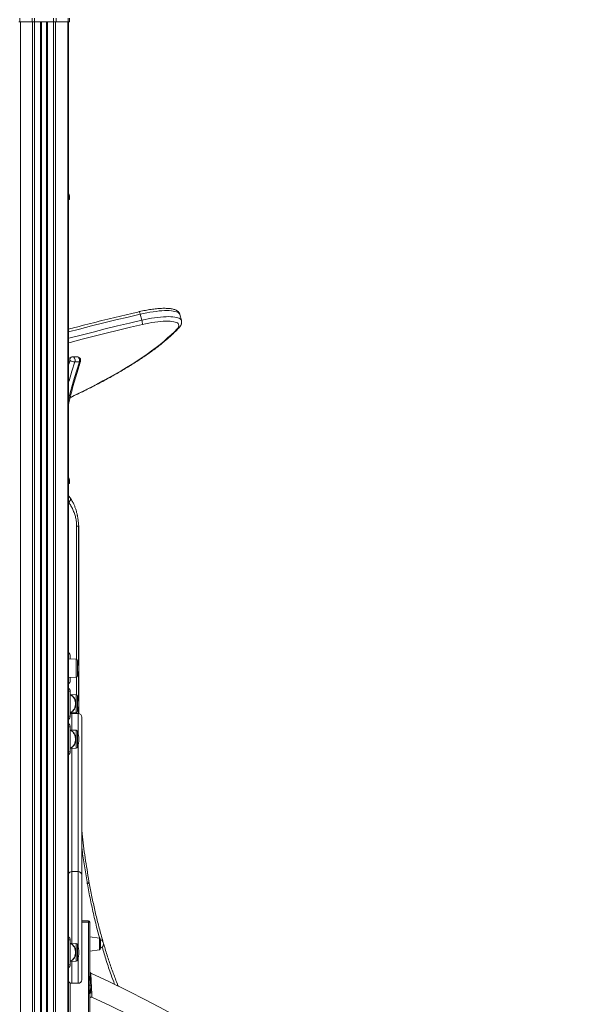
# Model space of a CAD drawing. Units: millimetres. Extents: x -10671 to 33209, y -8276 to 4193.
# Drawn here: x 12717 to 13504, y 2063 to 3449 of the extents above; entities that cross this region are included whole.
import ezdxf

# ---------------------------------------------------------------- set-up
doc = ezdxf.new("R2010")
doc.units = ezdxf.units.MM

msp = doc.modelspace()

# ---------------------------------------------------------------- linework, layer by layer
at = {"color": 7, "linetype": 'Continuous', "lineweight": 15}
for p, q in [((12715.6, 3446.3), (12717.1, 3446.3)), ((12717.1, 3451.3), (12717.1, 3446.3)), ((12717.1, 3446.3), (12734.4, 3446.3)), ((12717.8, 3446.3), (12717.8, 646.3)), ((12734.4, 3451.3), (12734.4, 3446.3)), ((12734.4, 3446.3), (12737.9, 3446.3)), ((12735.1, 3446.3), (12735.1, 646.3)), ((12737.9, 3451.3), (12737.9, 3446.3)), ((12737.9, 3446.3), (12737.9, 646.3)), ((12737.9, 3446.3), (12764.6, 3446.3)), ((12746.3, 3446.3), (12746.3, 646.3)), ((12747.3, 3446.3), (12747.3, 646.3)), ((12747.6, 3446.3), (12747.6, 646.3)), ((12754.9, 3446.3), (12754.9, 646.3)), ((12755.3, 3446.3), (12755.3, 646.3)), ((12756.3, 3446.3), (12756.3, 646.3)), ((12764.6, 3451.3), (12764.6, 3446.3)), ((12764.6, 3446.3), (12764.6, 646.3)), ((12764.6, 3446.3), (12768.1, 3446.3)), ((12767.4, 3446.3), (12767.4, 646.3)), ((12768.1, 3451.3), (12768.1, 3446.3)), ((12768.1, 3446.3), (12785.4, 3446.3)), ((12784.7, 3446.3), (12784.7, 646.3)), ((12785.4, 3451.3), (12785.4, 3446.3)), ((12785.4, 3446.3), (12786.9, 3446.3)), ((12785.9, 3446.3), (12785.9, 646.3)), ((12786.9, 3451.3), (12786.9, 3446.3)), ((12785.9, 3196.3), (12786.9, 3196.3)), ((12786.9, 3201.3), (12786.9, 3196.3)), ((12886.8, 3034.7), (12888.9, 3026.2)), ((12944.8, 3025.7), (12942.6, 3034.2)), ((12789.2, 2974.1), (12785.9, 2972.4)), ((12797.8, 2974.7), (12791.5, 2974.7)), ((12794.7, 2967.6), (12801, 2967.6)), ((12786.9, 2801.3), (12786.9, 2796.3)), ((12785.9, 2796.3), (12786.9, 2796.3)), ((12788.3, 2775.8), (12785.9, 2778.9)), ((12800, 2736.3), (12799.9, 2736.3)), ((12800, 2540), (12800, 2736.3)), ((12787.9, 2553.8), (12787.9, 2549.2)), ((12796.3, 2548.9), (12785.9, 2549.3)), ((12798.3, 2546.9), (12798.3, 2536.3)), ((12785.9, 2523.3), (12796.3, 2523.7)), ((12787.9, 2523.4), (12787.9, 2518.8)), ((12798.3, 2536.3), (12798.3, 2525.7)), ((12800, 2490), (12800, 2532.6)), ((12787.9, 2468.8), (12787.9, 2503.8)), ((12796.3, 2498.9), (12787.9, 2499.2)), ((12798.3, 2496.9), (12798.3, 2475.7)), ((12800, 2472.3), (12800, 2482.6)), ((12787.9, 2473.4), (12796.3, 2473.7)), ((12799.3, 2472.4), (12790.3, 2472.4)), ((12790.3, 2472.4), (12790.3, 2472.3)), ((12787.9, 2418.8), (12787.9, 2453.8)), ((12796.3, 2448.9), (12787.9, 2449.2)), ((12798.3, 2446.9), (12798.3, 2425.7)), ((12787.9, 2423.4), (12796.3, 2423.7)), ((12804.8, 2303), (12804.3, 2308.2)), ((12799.3, 2249.9), (12790.3, 2249.9)), ((12804.3, 2180.7), (12813.9, 2180.7)), ((12813.9, 2180.7), (12813.9, 2178.7)), ((12813.9, 2102.2), (12813.9, 2178.7)), ((12815.9, 2178.7), (12813.9, 2178.7)), ((12815.9, 2178.7), (12815.9, 2102.2)), ((12787.9, 2118.8), (12787.9, 2153.8)), ((12796.3, 2148.9), (12787.9, 2149.2)), ((12829.2, 2156.2), (12815.9, 2158.1)), ((12830.9, 2154.2), (12830.9, 2141.9)), ((12798.3, 2146.9), (12798.3, 2125.7)), ((12815.9, 2138.1), (12829.2, 2139.9)), ((12787.9, 2123.4), (12796.3, 2123.7)), ((12813.9, 2102.2), (12813.9, 2090.1)), ((12790.3, 2092.7), (12799.3, 2092.7)), ((12799.3, 2092.7), (12799.3, 2092.7)), ((12813.9, 2090.1), (12813.9, 2078.1)), ((12855.3, 2089.7), (12854.1, 2092.7)), ((12855.6, 2088.8), (12855.5, 2089.1)), ((12813.9, 1980.4), (12813.9, 2078.1)), ((12815.9, 2078.1), (12815.9, 1980.4))]:
    msp.add_line(p, q, dxfattribs=at)
at = {"color": 8, "linetype": 'Continuous', "lineweight": 15}
for p, q in [((12786.9, 3201.3), (12785.9, 3201.3)), ((12785.9, 2963.4), (12787.9, 2969.7)), ((12787.9, 2969.7), (12785.9, 2968.6)), ((12786.9, 2801.3), (12785.9, 2801.3)), ((12786.3, 2769.9), (12785.9, 2770.5)), ((12797.1, 2548.7), (12797.1, 2736.3)), ((12799.9, 2539.9), (12799.9, 2736.3)), ((12796.3, 2523.7), (12796.3, 2548.9)), ((12797.1, 2498.7), (12797.1, 2523.9)), ((12799.9, 2489.9), (12799.9, 2531.7)), ((12787.9, 2503.8), (12785.9, 2503.8)), ((12796.3, 2486.3), (12796.3, 2498.9)), ((12796.3, 2473.7), (12796.3, 2486.3)), ((12799.9, 2472.3), (12799.9, 2481.7)), ((12785.9, 2468.8), (12787.9, 2468.8)), ((12797.1, 2472.4), (12797.1, 2473.9)), ((12787.9, 2453.8), (12785.9, 2453.8)), ((12796.3, 2436.3), (12796.3, 2448.9)), ((12796.3, 2423.7), (12796.3, 2436.3)), ((12785.9, 2418.8), (12787.9, 2418.8)), ((12813.9, 2178.7), (12804.3, 2178.7)), ((12787.9, 2153.8), (12785.9, 2153.8)), ((12796.3, 2136.3), (12796.3, 2148.9)), ((12829.2, 2148.1), (12829.2, 2156.2)), ((12796.3, 2123.7), (12796.3, 2136.3)), ((12829.2, 2139.9), (12829.2, 2148.1)), ((12785.9, 2118.8), (12787.9, 2118.8)), ((12787.9, 2093.3), (12787.9, 1919.2))]:
    msp.add_line(p, q, dxfattribs=at)
at = {"color": 8, "linetype": 'Continuous', "lineweight": 15, "flags": 128}
for points in [[(12942.6, 3034.2), (12942.5, 3034.7), (12941.8, 3035.7), (12940.8, 3036.6), (12939.5, 3037.4), (12937.8, 3038.1), (12935.7, 3038.7), (12933.3, 3039.1), (12930.7, 3039.5), (12927.7, 3039.7), (12924.4, 3039.7), (12920.9, 3039.7), (12917.2, 3039.5), (12913.3, 3039.2), (12909.1, 3038.7), (12904.9, 3038.1), (12900.5, 3037.4), (12896, 3036.6), (12891.4, 3035.7), (12886.8, 3034.7)], [(12886.8, 3034.7), (12869.6, 3030.7), (12852.5, 3026.6), (12835.4, 3022.4), (12818.2, 3018.1), (12801.1, 3013.7), (12785.9, 3009.8)], [(12785.9, 3000.8), (12786.2, 3000.8), (12803.3, 3005.3), (12820.4, 3009.6), (12837.5, 3013.9), (12854.7, 3018.1), (12871.8, 3022.2), (12888.9, 3026.2)], [(12888.9, 3026.2), (12893.6, 3027.3), (12898.1, 3028.2), (12902.6, 3029), (12907, 3029.7), (12911.3, 3030.2), (12915.4, 3030.7), (12919.4, 3031), (12923.1, 3031.2), (12926.6, 3031.3), (12929.9, 3031.2), (12932.8, 3031), (12935.5, 3030.7), (12937.9, 3030.2), (12939.9, 3029.7), (12941.6, 3029), (12943, 3028.2), (12944, 3027.2), (12944.7, 3026.2), (12944.8, 3025.7)], [(12890, 3020.2), (12872.9, 3016.3), (12855.9, 3012.2), (12838.9, 3008), (12821.8, 3003.8), (12804.8, 2999.4), (12787.8, 2995), (12785.9, 2994.5)], [(12788.1, 2917.6), (12796.5, 2921.6), (12806.3, 2926.3), (12815.9, 2931.1), (12825.2, 2935.9), (12834.2, 2940.7), (12843, 2945.4), (12851.5, 2950.2), (12859.7, 2955), (12867.6, 2959.7), (12875.3, 2964.4), (12882.6, 2969.1), (12889.7, 2973.8), (12896.4, 2978.5), (12902.8, 2983.1), (12909, 2987.7), (12914.8, 2992.2), (12920.3, 2996.7), (12925.4, 3001.2), (12930.3, 3005.6), (12934.8, 3010), (12938.9, 3014.3)], [(12794.7, 2967.6), (12790.4, 2954.3), (12786.5, 2940.8), (12785.9, 2938.8)], [(12785.9, 2914.7), (12789.1, 2927.2), (12792.8, 2940.8), (12796.8, 2954.3), (12801, 2967.6)], [(12791.5, 2974.7), (12792.3, 2974.5), (12793.3, 2974), (12794.1, 2973), (12794.7, 2971.8), (12795, 2970.4), (12795, 2969), (12794.7, 2967.6)], [(12801, 2967.6), (12801.3, 2969), (12801.3, 2970.4), (12801, 2971.8), (12800.4, 2973), (12799.6, 2974), (12798.7, 2974.5), (12797.8, 2974.7)], [(12801, 2967.6), (12801.7, 2967.6), (12802.2, 2967.7), (12802.5, 2967.9), (12802.6, 2968.1)], [(12787.9, 2473.8), (12789.1, 2474.3), (12790.5, 2475), (12791.8, 2476.2), (12792.9, 2477.6), (12793.9, 2479.2), (12794.6, 2481.1), (12795.1, 2483.1), (12795.4, 2485.2), (12795.4, 2487.4), (12795.1, 2489.5), (12794.6, 2491.5), (12793.9, 2493.4), (12792.9, 2495), (12791.8, 2496.5), (12790.5, 2497.6), (12789.1, 2498.4), (12787.9, 2498.8)], [(12787.9, 2423.8), (12789.1, 2424.3), (12790.5, 2425), (12791.8, 2426.2), (12792.9, 2427.6), (12793.9, 2429.2), (12794.6, 2431.1), (12795.1, 2433.1), (12795.4, 2435.2), (12795.4, 2437.4), (12795.1, 2439.5), (12794.6, 2441.5), (12793.9, 2443.4), (12792.9, 2445), (12791.8, 2446.5), (12790.5, 2447.6), (12789.1, 2448.4), (12787.9, 2448.8)], [(12787.9, 2123.8), (12789.1, 2124.3), (12790.5, 2125), (12791.8, 2126.2), (12792.9, 2127.6), (12793.9, 2129.2), (12794.6, 2131.1), (12795.1, 2133.1), (12795.4, 2135.2), (12795.4, 2137.4), (12795.1, 2139.5), (12794.6, 2141.5), (12793.9, 2143.4), (12792.9, 2145), (12791.8, 2146.5), (12790.5, 2147.6), (12789.1, 2148.4), (12787.9, 2148.8)]]:
    msp.add_lwpolyline(points, dxfattribs=at)
at = {"color": 7, "linetype": 'Continuous', "lineweight": 15, "flags": 128}
for points in [[(12938.9, 3014.3), (12940.1, 3015.7), (12940.8, 3017), (12941.2, 3018.2), (12941.3, 3019.4), (12940.9, 3020.4), (12940.2, 3021.4), (12939.2, 3022.3), (12937.7, 3023), (12936, 3023.6), (12933.9, 3024.1), (12931.5, 3024.5), (12928.7, 3024.7), (12925.7, 3024.9), (12922.5, 3024.8), (12919, 3024.7), (12915.3, 3024.4), (12911.4, 3024), (12907.3, 3023.5), (12903.1, 3022.9), (12898.8, 3022.1), (12894.4, 3021.2), (12890, 3020.2)], [(12855.5, 2089), (12855.5, 2089.1), (12855.3, 2089.7)]]:
    msp.add_lwpolyline(points, dxfattribs=at)
at = {"color": 7, "linetype": 'Continuous', "lineweight": 15}
for centre, radius, start, end in [((12781.9, 3201.3), 5, 0, 36.8699), ((12864.2, 3018.9), 25.8, 2.9333, 16.4786), ((12795.4, 2981.6), 14.1, 238.0986, 267.1269), ((12791.5, 2969.7), 5, 90, 117.2363), ((12797.8, 2969.7), 5, 0, 90), ((12797.8, 2969.7), 5, 341.7734, 0), ((12781.9, 2801.3), 5, 0, 36.8699), ((12782.5, 2554.1), 5.41, 356.8124, 50.5046), ((12796.3, 2546.9), 2, 0, 88), ((12771.1, 2536.3), 29.2, 0, 21.341), ((12796.3, 2525.7), 2, 272, 0), ((12771.1, 2536.3), 29.2, 338.659, 0), ((12782.5, 2518.5), 5.41, 309.4954, 3.1876), ((12782.5, 2504.1), 5.41, 356.8114, 50.5045), ((12796.3, 2496.9), 2, 0, 88), ((12771.1, 2486.3), 29.2, 0, 21.341), ((12771.1, 2486.3), 29.2, 338.659, 0), ((12782.5, 2468.5), 5.41, 309.4949, 3.1881), ((12790.3, 2467.4), 5, 89.9794, 118.7902), ((12796.3, 2475.7), 2, 272, 0), ((12799.3, 2467.4), 5, 0.0009, 90.0578), ((12782.5, 2454.1), 5.41, 356.8119, 50.5051), ((12796.3, 2446.9), 2, 0, 88), ((12771.1, 2436.3), 29.2, 0, 21.341), ((12771.1, 2436.3), 29.2, 338.659, 0), ((12782.5, 2418.5), 5.41, 309.4955, 3.1886), ((12796.3, 2425.7), 2, 272, 0), ((12790.3, 2244.9), 5, 89.9434, 150.9179), ((12799.3, 2244.9), 5, 0.054, 90.0164), ((12813.9, 2178.7), 2, 0, 90), ((12782.5, 2154.1), 5.41, 356.8124, 50.5046), ((12796.3, 2146.9), 2, 0, 88), ((12828.9, 2154.2), 2, 0, 82), ((12828.2, 2148.1), 6.73, 0, 66.0523), ((12771.1, 2136.3), 29.2, 0, 21.341), ((12771.1, 2136.3), 29.2, 338.659, 0), ((12828.9, 2141.9), 2, 278, 0), ((12828.2, 2148.1), 6.73, 293.9477, 0), ((12796.3, 2125.7), 2, 272, 0), ((12782.5, 2118.5), 5.41, 309.4954, 3.1876), ((12817.9, 2108.8), 2, 180.006, 246.2965), ((12790.3, 2097.7), 5, 209.0824, 270.096), ((12799.3, 2097.7), 5, 269.9818, 359.9437), ((12159.6, 654.5), 1594.4, 32.516, 65.6465), ((12817.9, 2071.4), 2, 65.8864, 179.9801), ((12159.6, 654.5), 1564.4, 31.5492, 65.0823)]:
    msp.add_arc(centre, radius, start, end, dxfattribs=at)
at = {"color": 8, "linetype": 'Continuous', "lineweight": 15}
for centre, radius, start, end in [((12876.6, 3033), 10.3, 9.4791, 30.7855), ((12938.3, 3018.5), 4.24, 278.7406, 316.8621), ((12791.5, 2971.1), 3.82, 127.0956, 201.5608), ((12803.4, 2303.1), 1.44, 308.9262, 357.7014), ((12848.2, 2090.4), 6.37, 352.0194, 20.876)]:
    msp.add_arc(centre, radius, start, end, dxfattribs=at)
at = {"color": 7, "linetype": 'Continuous', "lineweight": 15}
for points, knots in [([(12885.4, 3038.3), (12882.6, 3037.6), (12874.5, 3035.7), (12860.9, 3032.5), (12844.9, 3028.6), (12828.8, 3024.7), (12812.8, 3020.6), (12798.5, 3017), (12789.5, 3014.6), (12785.9, 3013.7)], [0, 0, 0, 0, 0.084823, 0.245986, 0.407151, 0.568315, 0.72948, 0.890643, 1, 1, 1, 1]), ([(12942.6, 3034.1), (12942.6, 3034.2), (12942.5, 3034.9), (12942, 3036), (12941.1, 3037.3), (12940, 3038.5), (12938.7, 3039.5), (12937.2, 3040.4), (12935.3, 3041.2), (12933.1, 3041.8), (12930.6, 3042.4), (12927.9, 3042.7), (12924.9, 3042.9), (12921.8, 3043), (12918.5, 3043), (12915.1, 3042.8), (12911.5, 3042.6), (12907.8, 3042.2), (12903.9, 3041.7), (12900, 3041.1), (12896, 3040.5), (12891.9, 3039.7), (12888.4, 3038.9), (12886.2, 3038.4), (12885.4, 3038.3)], [0, 0, 0, 0, 0.007789, 0.043161, 0.078374, 0.114632, 0.153344, 0.196014, 0.243886, 0.29679, 0.352227, 0.407106, 0.460839, 0.513604, 0.565648, 0.61717, 0.668313, 0.719174, 0.769823, 0.820315, 0.870692, 0.920983, 0.97121, 1, 1, 1, 1]), ([(12941.4, 3015.6), (12941.6, 3015.9), (12942.4, 3016.7), (12943.4, 3018.1), (12944.2, 3019.7), (12944.8, 3021.2), (12945.1, 3022.8), (12945.1, 3024.3), (12944.9, 3025.2), (12944.8, 3025.7)], [0, 0, 0, 0, 0.1065215, 0.2967762, 0.465193, 0.6160842, 0.7554934, 0.8884166, 1, 1, 1, 1]), ([(12788, 2917.2), (12789.1, 2917.8), (12793.5, 2919.8), (12800.8, 2923.4), (12810, 2927.8), (12818.9, 2932.3), (12827.5, 2936.8), (12836, 2941.3), (12844.2, 2945.8), (12852.2, 2950.3), (12860, 2954.7), (12867.5, 2959.2), (12874.8, 2963.7), (12881.8, 2968.1), (12888.5, 2972.5), (12895, 2976.9), (12901.3, 2981.3), (12907.2, 2985.7), (12913, 2990), (12918.4, 2994.4), (12923.5, 2998.7), (12928.4, 3002.9), (12933, 3007.2), (12937.4, 3011.4), (12940, 3014.2), (12941.4, 3015.6)], [0, 0, 0, 0, 0.01645, 0.060943, 0.105444, 0.149955, 0.194476, 0.239007, 0.283553, 0.328111, 0.372685, 0.417276, 0.461884, 0.506512, 0.551162, 0.595837, 0.640538, 0.685269, 0.730031, 0.774827, 0.819662, 0.864538, 0.909456, 0.954417, 1, 1, 1, 1]), ([(12785.9, 2908.8), (12785.9, 2909), (12786.9, 2913.3), (12789.1, 2921.8), (12792.3, 2934.3), (12795.9, 2946.6), (12799.3, 2957.9), (12801.6, 2965), (12802.6, 2968.1)], [0, 0, 0, 0, 0.007944, 0.216012, 0.424076, 0.632141, 0.840199, 1, 1, 1, 1]), ([(12786.3, 2769.9), (12786.6, 2770.4), (12787.4, 2771.2), (12788.1, 2772.5), (12788.6, 2773.7), (12788.7, 2774.7), (12788.6, 2775.4), (12788.3, 2775.7), (12788.3, 2775.8)], [0, 0, 0, 0, 0.182243, 0.368367, 0.554943, 0.73844, 0.921973, 1, 1, 1, 1]), ([(12800, 2736.3), (12800, 2737.9), (12799.8, 2740.9), (12799.3, 2744.9), (12798.8, 2748.1), (12798.4, 2750.3), (12798, 2752), (12797.6, 2753.7), (12797.1, 2755.9), (12796.3, 2758.8), (12795.1, 2762.4), (12793.5, 2766.5), (12791.3, 2771.1), (12789.3, 2774.2), (12788.3, 2775.8)], [0, 0, 0, 0, 0.116099, 0.211716, 0.286407, 0.33994, 0.372959, 0.410554, 0.464938, 0.536282, 0.625109, 0.731803, 0.856634, 1, 1, 1, 1]), ([(12797.1, 2736.3), (12797, 2738.3), (12796.9, 2742.4), (12795.8, 2748.4), (12794, 2754.2), (12791.8, 2759.7), (12789.2, 2765), (12787.3, 2768.3), (12786.3, 2769.9)], [0, 0, 0, 0, 0.166643, 0.333221, 0.499917, 0.666616, 0.833481, 1, 1, 1, 1]), ([(12799.9, 2736.3), (12799.8, 2736.3), (12799.6, 2736.3), (12799, 2736.3), (12798.2, 2736.3), (12797.5, 2736.3), (12797.1, 2736.3)], [0, 0, 0, 0, 0.250044, 0.499977, 0.750003, 1, 1, 1, 1]), ([(12787.9, 2473.9), (12788, 2473.9), (12788.6, 2474), (12789.7, 2474.4), (12791.1, 2475.2), (12792.3, 2476.3), (12793.4, 2477.6), (12794.4, 2479.2), (12795.1, 2480.9), (12795.6, 2482.8), (12795.9, 2484.6), (12796, 2486.2), (12795.9, 2487.7), (12795.7, 2489.4), (12795.2, 2491.3), (12794.5, 2493.1), (12793.6, 2494.7), (12792.5, 2496.2), (12791.2, 2497.3), (12789.8, 2498.2), (12788.6, 2498.7), (12788, 2498.7), (12787.9, 2498.8)], [0, 0, 0, 0, 0.013889, 0.067043, 0.120635, 0.175098, 0.23053, 0.286747, 0.343427, 0.400314, 0.457249, 0.50001, 0.530892, 0.587916, 0.645112, 0.702486, 0.760046, 0.817652, 0.874992, 0.931625, 0.987153, 1, 1, 1, 1]), ([(12804.3, 2467.3), (12804.3, 2467.3), (12804.3, 2467.1), (12804.3, 2465.6), (12804.3, 2463.1), (12804.3, 2459.6), (12804.3, 2455.6), (12804.3, 2451.3), (12804.3, 2446.7), (12804.3, 2441.5), (12804.3, 2435.8), (12804.3, 2429.4), (12804.3, 2421.6), (12804.3, 2412.1), (12804.3, 2400.7), (12804.3, 2388.5), (12804.3, 2376.6), (12804.3, 2365.1), (12804.3, 2354.4), (12804.3, 2343.4), (12804.3, 2332.1), (12804.3, 2320.6), (12804.3, 2308), (12804.3, 2294.2), (12804.3, 2279.5), (12804.3, 2264.5), (12804.3, 2253.1), (12804.3, 2246.7), (12804.3, 2245.2)], [0, 0, 0, 0, 0.036835, 0.076844, 0.118061, 0.159278, 0.193851, 0.224407, 0.254996, 0.285552, 0.31731, 0.349101, 0.380863, 0.426622, 0.472386, 0.519454, 0.566526, 0.603601, 0.640709, 0.67779, 0.715912, 0.754063, 0.792189, 0.840197, 0.888252, 0.936266, 0.985856, 1, 1, 1, 1]), ([(12787.9, 2423.9), (12788, 2423.9), (12788.6, 2424), (12789.7, 2424.4), (12791.1, 2425.2), (12792.3, 2426.3), (12793.4, 2427.6), (12794.4, 2429.2), (12795.1, 2430.9), (12795.6, 2432.8), (12795.9, 2434.6), (12796, 2436.2), (12795.9, 2437.7), (12795.7, 2439.4), (12795.2, 2441.3), (12794.5, 2443.1), (12793.6, 2444.7), (12792.5, 2446.2), (12791.2, 2447.3), (12789.8, 2448.2), (12788.6, 2448.7), (12788, 2448.7), (12787.9, 2448.8)], [0, 0, 0, 0, 0.013894, 0.067046, 0.120641, 0.175106, 0.230538, 0.286746, 0.343429, 0.400318, 0.457248, 0.500008, 0.530893, 0.587918, 0.645111, 0.702487, 0.760042, 0.817647, 0.874988, 0.931626, 0.987149, 1, 1, 1, 1]), ([(12814.5, 2236.3), (12813.6, 2241.8), (12811.7, 2252.8), (12809.1, 2269.4), (12806.8, 2286.1), (12805.5, 2297.4), (12804.8, 2303)], [0, 0, 0, 0, 0.250041, 0.500124, 0.750088, 1, 1, 1, 1]), ([(12804.3, 2244.9), (12804.3, 2244.8), (12804.3, 2244.7), (12804.3, 2243.9), (12804.3, 2242.8), (12804.3, 2241.3), (12804.3, 2239.3), (12804.3, 2236.4), (12804.3, 2232.6), (12804.3, 2227.8), (12804.3, 2223.1), (12804.3, 2218.8), (12804.3, 2214.3), (12804.3, 2208.5), (12804.3, 2202.3), (12804.3, 2196.9), (12804.3, 2192.3), (12804.3, 2187.8), (12804.3, 2182.8), (12804.3, 2177.5), (12804.3, 2171.9), (12804.3, 2166.4), (12804.3, 2159.9), (12804.3, 2152.6), (12804.3, 2144.7), (12804.3, 2137.2), (12804.3, 2129.8), (12804.3, 2122.5), (12804.3, 2115.5), (12804.3, 2109.5), (12804.3, 2105), (12804.3, 2101.8), (12804.3, 2099.6), (12804.3, 2098.2), (12804.3, 2097.6), (12804.3, 2097.7), (12804.3, 2097.7)], [0, 0, 0, 0, 0.033395, 0.054122, 0.074843, 0.096069, 0.117288, 0.14275, 0.168699, 0.194182, 0.220449, 0.235264, 0.250241, 0.276662, 0.303828, 0.321452, 0.33908, 0.357164, 0.375251, 0.398998, 0.422749, 0.446978, 0.47121, 0.511669, 0.55214, 0.593655, 0.635175, 0.686725, 0.738277, 0.791301, 0.844321, 0.88219, 0.920055, 0.958832, 0.997595, 1, 1, 1, 1]), ([(12854.1, 2092.6), (12852.1, 2098.1), (12847.9, 2108.9), (12842.1, 2125.8), (12836.6, 2143.2), (12831.4, 2161), (12826.6, 2179.3), (12822.2, 2197.9), (12818.1, 2216.9), (12815.7, 2229.9), (12814.5, 2236.3)], [0, 0, 0, 0, 0.124899, 0.249832, 0.374797, 0.499788, 0.624802, 0.749843, 0.874909, 1, 1, 1, 1]), ([(12787.9, 2123.9), (12788, 2123.9), (12788.6, 2124), (12789.7, 2124.4), (12791.1, 2125.2), (12792.3, 2126.3), (12793.4, 2127.6), (12794.4, 2129.2), (12795.1, 2130.9), (12795.6, 2132.8), (12795.9, 2134.6), (12796, 2136.2), (12795.9, 2137.7), (12795.7, 2139.4), (12795.2, 2141.3), (12794.5, 2143.1), (12793.6, 2144.7), (12792.5, 2146.2), (12791.2, 2147.3), (12789.8, 2148.2), (12788.6, 2148.7), (12788, 2148.7), (12787.9, 2148.8)], [0, 0, 0, 0, 0.013889, 0.067043, 0.120635, 0.175099, 0.23053, 0.286746, 0.34343, 0.400314, 0.457248, 0.500009, 0.530891, 0.587915, 0.64511, 0.702485, 0.760045, 0.817653, 0.874991, 0.931626, 0.987153, 1, 1, 1, 1]), ([(12815.3, 2102), (12815.1, 2102.1), (12814.9, 2102.1), (12814.4, 2102.2), (12814.1, 2102.2), (12813.9, 2102.2)], [0, 0, 0, 0, 0.371159, 0.661726, 1, 1, 1, 1]), ([(12815.9, 2102.2), (12815.9, 2102.2), (12815.9, 2102.1), (12815.9, 2102), (12815.8, 2102), (12815.7, 2102), (12815.4, 2102), (12815.3, 2102)], [0, 0, 0, 0, 0.065897, 0.143729, 0.348822, 0.632405, 1, 1, 1, 1]), ([(12815.3, 2102), (12815.3, 2100.9), (12815.3, 2098.7), (12815.6, 2094.7), (12815.8, 2091.9), (12815.9, 2090.1)], [0, 0, 0, 0, 0.276938, 0.559964, 1, 1, 1, 1]), ([(12816.3, 2101.4), (12816.2, 2101.4), (12816.1, 2101.5), (12815.9, 2101.8), (12815.9, 2102), (12815.9, 2102.1), (12815.9, 2102.2), (12815.9, 2102.2)], [0, 0, 0, 0, 0.367218, 0.650967, 0.856391, 0.934096, 1, 1, 1, 1]), ([(12816.3, 2101.4), (12816.5, 2100.3), (12816.8, 2098.3), (12816.4, 2094.6), (12816.1, 2091.8), (12815.9, 2090.1)], [0, 0, 0, 0, 0.283764, 0.563322, 1, 1, 1, 1]), ([(12817.4, 2101), (12817.2, 2101), (12817, 2101.1), (12816.6, 2101.2), (12816.4, 2101.3), (12816.3, 2101.4)], [0, 0, 0, 0, 0.3364493, 0.6272374, 1, 1, 1, 1]), ([(12817.9, 2090.1), (12817.9, 2090.7), (12817.8, 2091.8), (12817.7, 2093.3), (12817.7, 2094.6), (12817.6, 2096.3), (12817.5, 2098.6), (12817.4, 2100.2), (12817.4, 2101)], [0, 0, 0, 0, 0.147917, 0.278195, 0.390826, 0.485811, 0.751246, 1, 1, 1, 1]), ([(12813.9, 2090.1), (12814.3, 2090.1), (12815, 2090.1), (12815.6, 2090.1), (12815.9, 2090.1)], [0, 0, 0, 0, 0.54649, 1, 1, 1, 1]), ([(12815.3, 2078.3), (12815.3, 2079.4), (12815.3, 2081.6), (12815.6, 2085.5), (12815.8, 2088.4), (12815.9, 2090.1)], [0, 0, 0, 0, 0.276857, 0.560599, 1, 1, 1, 1]), ([(12817.9, 2090.1), (12817.5, 2090.1), (12816.9, 2090.1), (12816.2, 2090.1), (12815.9, 2090.1)], [0, 0, 0, 0, 0.543551, 1, 1, 1, 1]), ([(12816.7, 2079.2), (12816.8, 2080.2), (12817, 2082.1), (12816.6, 2084.9), (12816.2, 2087.6), (12816, 2089.3), (12815.9, 2090.1)], [0, 0, 0, 0, 0.283046, 0.561804, 0.778865, 1, 1, 1, 1]), ([(12818.4, 2079.3), (12818.2, 2079.3), (12817.9, 2079.4), (12817.3, 2079.3), (12816.9, 2079.3), (12816.7, 2079.2)], [0, 0, 0, 0, 0.339519, 0.630009, 1, 1, 1, 1]), ([(12818.4, 2079.3), (12818.4, 2079.6), (12818.4, 2080.2), (12818.3, 2081.2), (12818.3, 2082.3), (12818.2, 2083.4), (12818.2, 2084.9), (12818.1, 2087.1), (12818, 2089), (12817.9, 2090.1)], [0, 0, 0, 0, 0.096928, 0.19681, 0.299683, 0.40558, 0.514486, 0.713999, 1, 1, 1, 1]), ([(12813.9, 2078.1), (12814.1, 2078.1), (12814.4, 2078.1), (12814.9, 2078.2), (12815.1, 2078.2), (12815.3, 2078.3)], [0, 0, 0, 0, 0.338304, 0.62889, 1, 1, 1, 1]), ([(12815.3, 2078.3), (12815.4, 2078.3), (12815.7, 2078.3), (12815.8, 2078.3), (12815.9, 2078.3), (12815.9, 2078.2), (12815.9, 2078.1), (12815.9, 2078.1)], [0, 0, 0, 0, 0.367896, 0.651486, 0.856566, 0.934147, 1, 1, 1, 1]), ([(12816.7, 2079.2), (12816.5, 2079.1), (12816.2, 2079), (12816, 2078.7), (12815.9, 2078.4), (12815.9, 2078.2), (12815.9, 2078.1), (12815.9, 2078.1)], [0, 0, 0, 0, 0.368112, 0.651848, 0.856771, 0.934252, 1, 1, 1, 1])]:
    msp.add_open_spline(points, degree=3, knots=knots, dxfattribs=at)
at = {"color": 8, "linetype": 'Continuous', "lineweight": 15}
for points, knots in [([(12790.3, 2472.3), (12790.3, 2472.3), (12790.3, 2472.2), (12790.3, 2471.2), (12790.3, 2469.6), (12790.3, 2467.2), (12790.3, 2463.9), (12790.3, 2459.3), (12790.3, 2454.4), (12790.3, 2450.6), (12790.3, 2449.1)], [0, 0, 0, 0, 0.108887, 0.228894, 0.34904, 0.46904, 0.599944, 0.751286, 0.902629, 1, 1, 1, 1]), ([(12799.3, 2443.5), (12799.3, 2444), (12799.3, 2446.6), (12799.3, 2450.6), (12799.3, 2455.6), (12799.3, 2460.1), (12799.3, 2464.3), (12799.3, 2467.8), (12799.3, 2470.5), (12799.3, 2472.1), (12799.3, 2472.2), (12799.3, 2472.3)], [0, 0, 0, 0, 0.025441, 0.132359, 0.239393, 0.346305, 0.462925, 0.597757, 0.732589, 0.871563, 1, 1, 1, 1]), ([(12799.3, 2250.2), (12799.3, 2254.4), (12799.3, 2263.8), (12799.3, 2278.4), (12799.3, 2294), (12799.3, 2308.2), (12799.3, 2321.1), (12799.3, 2332.6), (12799.3, 2344), (12799.3, 2355.4), (12799.3, 2366.7), (12799.3, 2378.5), (12799.3, 2390.7), (12799.3, 2403.1), (12799.3, 2415), (12799.3, 2423.7), (12799.3, 2428.3), (12799.3, 2429.4)], [0, 0, 0, 0, 0.065786, 0.145859, 0.226005, 0.306067, 0.366248, 0.426465, 0.48664, 0.548422, 0.610252, 0.672025, 0.746677, 0.821321, 0.897998, 0.974668, 1, 1, 1, 1]), ([(12790.3, 2423.5), (12790.3, 2422.7), (12790.3, 2418.9), (12790.3, 2411.2), (12790.3, 2400.5), (12790.3, 2388.9), (12790.3, 2376.5), (12790.3, 2363.6), (12790.3, 2349.6), (12790.3, 2334.6), (12790.3, 2318.6), (12790.3, 2302.3), (12790.3, 2287), (12790.3, 2273), (12790.3, 2261), (12790.3, 2253.3), (12790.3, 2249.8)], [0, 0, 0, 0, 0.017198, 0.086935, 0.15668, 0.230542, 0.304411, 0.379823, 0.455238, 0.542154, 0.629078, 0.717777, 0.806481, 0.875374, 0.944311, 1, 1, 1, 1]), ([(12812.2, 2232.8), (12811, 2240.3), (12808.4, 2255.2), (12805.8, 2272.8), (12804.6, 2282.9), (12804.3, 2285.5)], [0, 0, 0, 0, 0.428857, 0.858709, 1, 1, 1, 1]), ([(12790.3, 2249.8), (12790.3, 2249.8), (12790.3, 2249.8), (12790.3, 2249.3), (12790.3, 2248.3), (12790.3, 2247.1), (12790.3, 2245.6), (12790.3, 2243.7), (12790.3, 2241.1), (12790.3, 2238), (12790.3, 2234.6), (12790.3, 2231.7), (12790.3, 2228.4), (12790.3, 2223.9), (12790.3, 2218), (12790.3, 2210.7), (12790.3, 2203.2), (12790.3, 2196.4), (12790.3, 2190.1), (12790.3, 2184.4), (12790.3, 2178.9), (12790.3, 2172.5), (12790.3, 2165.5), (12790.3, 2157.9), (12790.3, 2152.5), (12790.3, 2149.7), (12790.3, 2149.1)], [0, 0, 0, 0, 0.032692, 0.07855, 0.124401, 0.158751, 0.193096, 0.228251, 0.263398, 0.316433, 0.343667, 0.370897, 0.401059, 0.431544, 0.483218, 0.536551, 0.587038, 0.638585, 0.678441, 0.718306, 0.759249, 0.8002, 0.861375, 0.922569, 0.985369, 1, 1, 1, 1]), ([(12799.3, 2143.5), (12799.3, 2145.5), (12799.3, 2150.1), (12799.3, 2157), (12799.3, 2163.8), (12799.3, 2169.5), (12799.3, 2175.5), (12799.3, 2181.2), (12799.3, 2186.5), (12799.3, 2191.4), (12799.3, 2196.4), (12799.3, 2202.3), (12799.3, 2207.9), (12799.3, 2213), (12799.3, 2216.9), (12799.3, 2220.8), (12799.3, 2225.7), (12799.3, 2231), (12799.3, 2236.3), (12799.3, 2240.6), (12799.3, 2243.8), (12799.3, 2246), (12799.3, 2247.6), (12799.3, 2248.8), (12799.3, 2249.6), (12799.3, 2250), (12799.3, 2249.9), (12799.3, 2249.9)], [0, 0, 0, 0, 0.051394, 0.124781, 0.167615, 0.210445, 0.254055, 0.297656, 0.330322, 0.362984, 0.396415, 0.429838, 0.480272, 0.506171, 0.532067, 0.560748, 0.589739, 0.638879, 0.689596, 0.737607, 0.786627, 0.824527, 0.862439, 0.901374, 0.940317, 0.998493, 1, 1, 1, 1]), ([(12814.5, 2236.3), (12814.5, 2236.1), (12814.6, 2235.7), (12814.2, 2234.8), (12813.5, 2233.8), (12812.7, 2233.2), (12812.3, 2232.8)], [0, 0, 0, 0, 0.173762, 0.456598, 0.732883, 1, 1, 1, 1]), ([(12829.6, 2156.1), (12828.6, 2159.5), (12825.7, 2170), (12821.3, 2188.1), (12816.5, 2210.2), (12813.7, 2225.3), (12812.3, 2232.8)], [0, 0, 0, 0, 0.140008, 0.427201, 0.713653, 1, 1, 1, 1]), ([(12850.7, 2091.2), (12849, 2095.7), (12844.9, 2106.6), (12839, 2124), (12835, 2137.3), (12833.1, 2143.6)], [0, 0, 0, 0, 0.266309, 0.648208, 1, 1, 1, 1]), ([(12790.3, 2123.5), (12790.3, 2121.8), (12790.3, 2117.5), (12790.3, 2111.5), (12790.3, 2105.6), (12790.3, 2101.1), (12790.3, 2097.9), (12790.3, 2095.6), (12790.3, 2094.1), (12790.3, 2093.2), (12790.3, 2092.7), (12790.3, 2092.8), (12790.3, 2092.8)], [0, 0, 0, 0, 0.091464, 0.234714, 0.377357, 0.519989, 0.617941, 0.715976, 0.813894, 0.888815, 0.963727, 1, 1, 1, 1]), ([(12799.3, 2092.7), (12799.3, 2092.7), (12799.3, 2092.6), (12799.3, 2093.2), (12799.3, 2094.6), (12799.3, 2096.9), (12799.3, 2100.2), (12799.3, 2104.8), (12799.3, 2110.9), (12799.3, 2118.1), (12799.3, 2124.4), (12799.3, 2128.4), (12799.3, 2129.4)], [0, 0, 0, 0, 0.006401, 0.105859, 0.205348, 0.307472, 0.409612, 0.544048, 0.678498, 0.816833, 0.95516, 1, 1, 1, 1]), ([(12817.1, 2107), (12817.1, 2107), (12817.1, 2107.1), (12817.1, 2106.7), (12817.1, 2105.8), (12817.2, 2104.5), (12817.3, 2102.9), (12817.3, 2101.6), (12817.4, 2101)], [0, 0, 0, 0, 0.041287, 0.245379, 0.440195, 0.642185, 0.818937, 1, 1, 1, 1]), ([(12818.4, 2079.3), (12818.4, 2079.1), (12818.5, 2078.3), (12818.6, 2077), (12818.6, 2075.5), (12818.7, 2074.3), (12818.7, 2073.6), (12818.7, 2073.2), (12818.7, 2073.3), (12818.7, 2073.3)], [0, 0, 0, 0, 0.040387, 0.221953, 0.408116, 0.588375, 0.774259, 0.944413, 1, 1, 1, 1])]:
    msp.add_open_spline(points, degree=3, knots=knots, dxfattribs=at)

doc.saveas('drawing.dxf')
